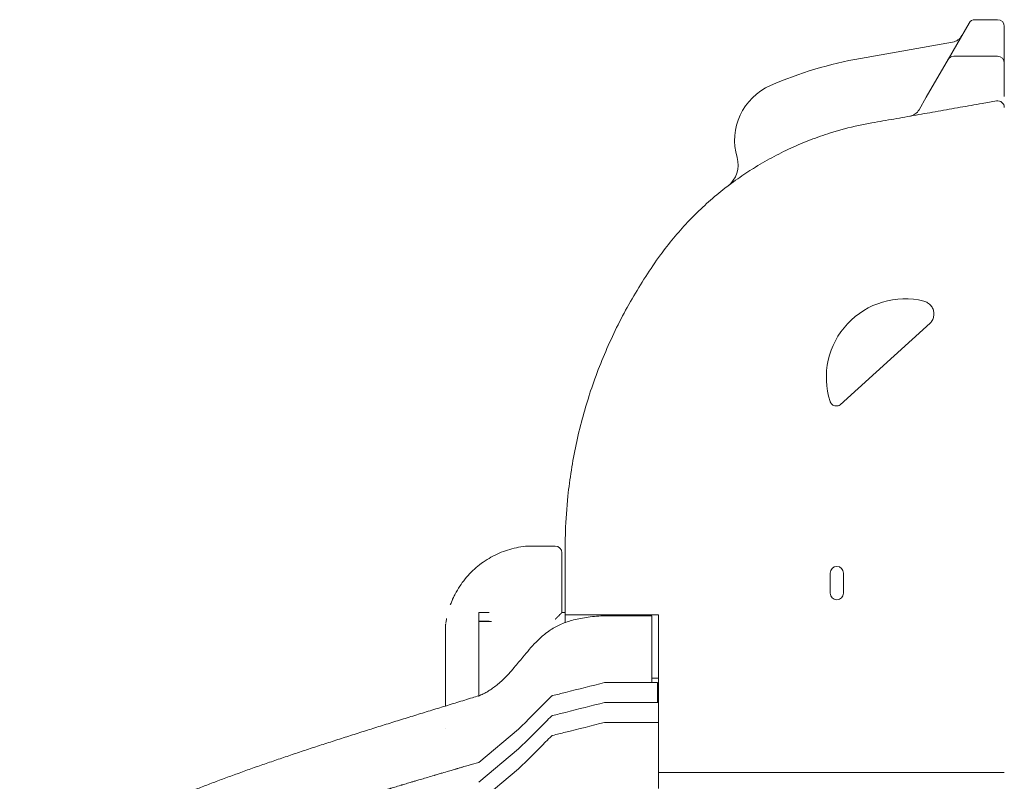
# Model space of a CAD drawing. Units: millimetres. Extents: x 19868 to 39637, y 10293 to 22752.
# Drawn here: x 34201 to 35681, y 18596 to 19741 of the extents above; entities that cross this region are included whole.
import ezdxf

# ---------------------------------------------------------------- set-up
doc = ezdxf.new("R2010")
doc.units = ezdxf.units.MM

msp = doc.modelspace()

# ---------------------------------------------------------------- linework, layer by layer
at = {"color": 0, "linetype": 'Continuous', "lineweight": 0, "extrusion": (0, 1, 0)}
for p, q in [((35628.2, 19735.7), (35609.7, 19703.5)), ((35671.1, 19740.7), (35636.9, 19740.7)), ((35681.1, 19698.5), (35681.1, 19730.7)), ((35603.4, 19707), (35464.9, 19682.6)), ((35609.7, 19703.5), (35596.5, 19680.7)), ((35681.1, 19675.7), (35681.1, 19698.5)), ((35671.1, 19685.7), (35605.1, 19685.7)), ((35593.8, 19676.1), (35563.9, 19624.2)), ((35593.8, 19676.1), (35596.5, 19680.7)), ((35681.1, 19675.7), (35681.1, 19671.1)), ((35681.1, 19636.6), (35681.1, 19671.1)), ((35681.1, 19625.3), (35681.1, 19636.6)), ((35563.9, 19624.2), (35553, 19605.4)), ((35569.9, 19284.7), (35434.3, 19161.7)), ((34964.6, 18949.5), (35006.1, 18949.5)), ((34964.6, 18949.5), (34964.6, 18949.5)), ((35016.1, 18909.5), (35016.1, 18849.5)), ((35419.4, 18878.9), (35419.4, 18908.9)), ((35439.4, 18908.9), (35439.4, 18878.9)), ((34891.1, 18849.5), (34906.7, 18849.5)), ((34891.1, 18836.6), (34891.1, 18849.5)), ((35016.1, 18849.5), (35021.1, 18849.5)), ((35021.1, 18834.5), (35021.1, 18846.2)), ((35161.1, 18846.2), (35036.1, 18846.2)), ((35151.1, 18844.9), (35081.1, 18844.9)), ((35161.1, 18846.2), (35161.1, 18609.2)), ((34841.1, 18709.2), (34841.1, 18827.2)), ((34891.1, 18837.2), (34891.1, 18837.2)), ((34891.1, 18836.3), (34910.5, 18836.3)), ((34891.1, 18836.3), (34891.1, 18733.2)), ((35151.1, 18744.5), (35081.1, 18744.5)), ((35151.1, 18751.2), (35161.1, 18751.2)), ((35159.8, 18744.5), (35151.1, 18744.5)), ((34891.1, 18724.5), (34891.1, 18733.2)), ((34891.1, 18723.4), (34891.1, 18724.5)), ((35159.8, 18714.6), (35081.1, 18714.6)), ((35161.1, 18684.6), (35081.1, 18684.6)), ((34841.1, 18675), (34841.1, 18675)), ((34951.1, 18674.5), (34891.1, 18624.5)), ((34951.1, 18644.6), (34891.1, 18594.5)), ((34892.3, 18625.5), (34891.1, 18624.5)), ((34891.1, 18624.5), (34891.1, 18624.5)), ((34951.1, 18614.7), (34891.1, 18564.5)), ((35161.1, 18609.2), (35671.1, 18609.2)), ((35681.1, 18609.2), (35671.1, 18609.2))]:
    msp.add_line(p, q, dxfattribs=at)
at = {"color": 0, "linetype": 'Continuous', "lineweight": 0, "extrusion": (0, 0, -1)}
for centre, radius, start, end in [((-35636.9, 19730.7), 10, 30, 90), ((-35671.1, 19730.7), 10, 90, 180), ((-35599.9, 19726.7), 20, 210, 260), ((-35605.1, 19675.7), 10, 30, 90), ((-35241.1, 19522.3), 40, 163.4665, 232.6271), ((-35006.1, 18939.5), 10, 90, 180), ((-35429.4, 18908.9), 10, 0, 180), ((-35429.4, 18878.9), 10, 180, 0)]:
    msp.add_arc(centre, radius, start, end, dxfattribs=at)
at = {"color": 0, "linetype": 'Continuous', "lineweight": 0}
for centre, radius, start, end in [((35671.1, 19675.7), 10, 0, 90), ((35568.9, 19093.2), 598.5, 100, 113.549), ((35365.7, 19559.3), 90, 113.549, 196.5335), ((35671.1, 19608.8), 10, 0, 100), ((35535.7, 19615.4), 20, 280, 330), ((35531.9, 19202.9), 118.3, 76.2257, 197.6407)]:
    msp.add_arc(centre, radius, start, end, dxfattribs=at)
at = {"color": 0, "linetype": 'Continuous', "lineweight": 0, "extrusion": (0, 0, -1)}
msp.add_ellipse((34891.1, 18834.5), major_axis=(0, 15.1), ratio=0.000001, start_param=-1.447515, end_param=-1.391532, dxfattribs=at)
at = {"color": 0, "linetype": 'Continuous', "lineweight": 0}
for points, knots in [([(35669.4, 19618.6), (35662.2, 19617.4), (35655.1, 19616.1), (35647.9, 19614.8), (35642.4, 19613.9), (35636.9, 19612.9), (35631.4, 19611.9), (35625.8, 19610.9), (35620.3, 19610), (35614.8, 19609), (35609.2, 19608), (35603.7, 19607), (35598.2, 19606.1), (35592.6, 19605.1), (35587.1, 19604.1), (35581.6, 19603.1), (35581.6, 19603.1), (35576, 19602.2), (35570.5, 19601.2), (35565, 19600.2), (35559.5, 19599.2), (35553.9, 19598.3), (35548.4, 19597.3), (35542.9, 19596.3), (35537.3, 19595.3), (35531.8, 19594.4), (35526.3, 19593.4), (35520.8, 19592.4), (35515.2, 19591.4), (35509.7, 19590.5), (35504.2, 19589.5), (35498.6, 19588.5), (35493.1, 19587.5), (35487.6, 19586.6), (35482, 19585.6)], [-109.537112, -109.537112, -109.537112, -109.537112, -107.359585, -107.359585, -107.359585, -105.67485, -105.67485, -105.67485, -103.990007, -103.990007, -103.990007, -102.305027, -102.305027, -102.305027, -100.619885, -100.619885, -100.616416, -100.616416, -98.934558, -98.934558, -98.934558, -97.249026, -97.249026, -97.249026, -95.563272, -95.563272, -95.563272, -93.877282, -93.877282, -93.877282, -92.191045, -92.191045, -92.191045, -90.503691, -90.503691, -90.503691, -90.503691]), ([(35482, 19585.6), (35475.4, 19584.4), (35468.7, 19583.1), (35462.1, 19581.7), (35447.9, 19578.6), (35433.8, 19574.8), (35419.9, 19570.5), (35409.7, 19567.3), (35399.6, 19563.8), (35389.7, 19560), (35379.7, 19556.1), (35369.9, 19552), (35360.2, 19547.6), (35350.5, 19543.1), (35340.9, 19538.3), (35331.5, 19533.3), (35322.1, 19528.2), (35312.9, 19522.8), (35303.9, 19517.2), (35303.3, 19516.8), (35302.7, 19516.4), (35302, 19516), (35293.6, 19510.7), (35285.4, 19505.2), (35277.3, 19499.4), (35268.6, 19493.1), (35260.1, 19486.6), (35251.9, 19479.9), (35243.6, 19473.1), (35235.6, 19466.1), (35227.8, 19458.8), (35220, 19451.5), (35212.4, 19444), (35205.1, 19436.3), (35197.8, 19428.5), (35190.7, 19420.5), (35183.9, 19412.3), (35177.1, 19404.1), (35170.6, 19395.7), (35164.3, 19387.1)], [-90.503691, -90.503691, -90.503691, -90.503691, -88.698509, -88.698509, -88.698509, -84.801037, -84.801037, -84.801037, -81.935364, -81.935364, -81.935364, -79.059675, -79.059675, -79.059675, -76.173446, -76.173446, -76.173446, -73.27624, -73.27624, -73.27624, -73.080065, -73.080065, -73.080065, -70.367711, -70.367711, -70.367711, -67.447594, -67.447594, -67.447594, -64.515708, -64.515708, -64.515708, -61.571948, -61.571948, -61.571948, -58.616288, -58.616288, -58.616288, -55.656505, -55.656505, -55.656505, -55.656505]), ([(35164.3, 19387.1), (35156.6, 19376.4), (35149.2, 19365.6), (35142.1, 19354.7), (35134.9, 19343.7), (35128.1, 19332.5), (35121.6, 19321.2), (35115, 19309.8), (35108.8, 19298.3), (35102.8, 19286.7), (35096.9, 19275), (35091.3, 19263.2), (35085.9, 19251.2), (35080.6, 19239.3), (35075.6, 19227.2), (35070.9, 19215), (35066.2, 19202.7), (35061.9, 19190.4), (35057.8, 19178), (35057.7, 19177.5), (35057.5, 19177), (35057.3, 19176.5), (35053.5, 19164.5), (35049.9, 19152.5), (35046.7, 19140.3), (35043.3, 19127.7), (35040.2, 19114.9), (35037.5, 19102.2), (35034.8, 19089.3), (35032.4, 19076.5), (35030.4, 19063.6), (35028.3, 19050.6), (35026.6, 19037.6), (35025.2, 19024.6), (35023.4, 19007), (35022.1, 18989.2), (35021.5, 18971.5), (35021.3, 18963.1), (35021.1, 18954.7), (35021.1, 18946.2)], [-55.656505, -55.656505, -55.656505, -55.656505, -51.899759, -51.899759, -51.899759, -48.13627, -48.13627, -48.13627, -44.361671, -44.361671, -44.361671, -40.576477, -40.576477, -40.576477, -36.781291, -36.781291, -36.781291, -32.976796, -32.976796, -32.976796, -32.828193, -32.828193, -32.828193, -29.163747, -29.163747, -29.163747, -25.342965, -25.342965, -25.342965, -21.515333, -21.515333, -21.515333, -17.681787, -17.681787, -17.681787, -12.471913, -12.471913, -12.471913, -10.001379, -10.001379, -10.001379, -10.001379]), ([(35560.1, 19317.8), (35562.1, 19317.3), (35564.1, 19316.4), (35567.7, 19314.1), (35569.4, 19312.7), (35572.1, 19309.4), (35573.2, 19307.5), (35574.7, 19303.6), (35575.2, 19301.4), (35575.4, 19297.2), (35575.1, 19295), (35574, 19290.9), (35573.1, 19289), (35571, 19285.8), (35569.9, 19284.6), (35568.7, 19283.5)], [0, 0, 0, 0, 1.119939, 1.119939, 2.23774, 2.23774, 3.3533, 3.3533, 4.469509, 4.469509, 5.581572, 5.581572, 6.692177, 6.692177, 7.5351, 7.5351, 7.5351, 7.5351]), ([(35435.5, 19162.7), (35434.7, 19162), (35433.7, 19161.4), (35431.8, 19160.5), (35430.7, 19160.3), (35428.6, 19160.1), (35427.5, 19160.1), (35425.4, 19160.6), (35424.5, 19161), (35422.6, 19162.1), (35421.8, 19162.8), (35420.4, 19164.4), (35419.9, 19165.3), (35419.4, 19166.6), (35419.3, 19166.8), (35419.2, 19167.1)], [0, 0, 0, 0, 0.801179, 0.801179, 1.597895, 1.597895, 2.391515, 2.391515, 3.183901, 3.183901, 3.977245, 3.977245, 4.775157, 4.775157, 4.972461, 4.972461, 4.972461, 4.972461]), ([(34855.7, 18877.4), (34859.9, 18885.5), (34864.9, 18893.1), (34876.4, 18907.2), (34882.8, 18913.7), (34896.9, 18925.2), (34904.5, 18930.2), (34920.6, 18938.7), (34929.1, 18942.1), (34946.5, 18947.1), (34955.5, 18948.8), (34964.6, 18949.5)], [5.193598, 5.193598, 5.193598, 5.193598, 5.395548, 5.395548, 5.597497, 5.597497, 5.799447, 5.799447, 6.001397, 6.001397, 6.203347, 6.203347, 6.203347, 6.203347]), ([(35021.1, 18946.2), (35021.1, 18940.7), (35021.1, 18935.1), (35021.1, 18929.6), (35021.1, 18926.8), (35021.1, 18924), (35021.1, 18921.2), (35021.1, 18918.5), (35021.1, 18915.7), (35021.1, 18912.9), (35021.1, 18910.1), (35021.1, 18907.4), (35021.1, 18904.6), (35021.1, 18901.8), (35021.1, 18899), (35021.1, 18896.3), (35021.1, 18896.3), (35021.1, 18893.5), (35021.1, 18890.7), (35021.1, 18887.9), (35021.1, 18885.1), (35021.1, 18882.4), (35021.1, 18879.6), (35021.1, 18876.8), (35021.1, 18874), (35021.1, 18871.2), (35021.1, 18868.5), (35021.1, 18865.7), (35021.1, 18862.9), (35021.1, 18860.1), (35021.1, 18857.4), (35021.1, 18854.6), (35021.1, 18851.8), (35021.1, 18849), (35021.1, 18846.2)], [-10.001379, -10.001379, -10.001379, -10.001379, -8.334075, -8.334075, -8.334075, -7.500546, -7.500546, -7.500546, -6.667055, -6.667055, -6.667055, -5.833596, -5.833596, -5.833596, -5.000672, -5.000672, -5.000167, -5.000167, -4.166764, -4.166764, -4.166764, -3.333383, -3.333383, -3.333383, -2.500021, -2.500021, -2.500021, -1.666673, -1.666673, -1.666673, -0.833334, -0.833334, -0.833334, 0, 0, 0, 0]), ([(34848.4, 18861), (34849.1, 18862.8), (34849.8, 18864.6), (34850.5, 18866.4), (34851.3, 18868.3), (34852.2, 18870.2), (34853, 18872.1), (34853.9, 18873.9), (34854.8, 18875.8), (34855.8, 18877.6)], [0.0802106, 0.0802106, 0.0802106, 0.0802106, 0.08603968, 0.08603968, 0.08603968, 0.09218537, 0.09218537, 0.09218537, 0.09833106, 0.09833106, 0.09833106, 0.09833106]), ([(34853.7, 18873.4), (34853.7, 18873.5), (34853.7, 18873.5), (34854.4, 18875), (34855.1, 18876.3), (34855.8, 18877.6)], [13.514137, 13.514137, 13.514137, 13.514137, 13.821248, 13.821248, 18.311071, 18.311071, 18.311071, 18.311071]), ([(34848.4, 18861), (34849, 18862.4), (34849.5, 18863.8), (34850.1, 18865.4), (34850.2, 18865.6), (34850.3, 18865.7)], [0, 0, 0, 0, 4.625701, 4.625701, 5.12035, 5.12035, 5.12035, 5.12035]), ([(34842.9, 18840.9), (34842.8, 18840.6), (34842.8, 18840.4), (34842.8, 18840.2), (34842.6, 18839.3), (34842.4, 18838.3), (34842.2, 18837.3), (34842.1, 18836.8), (34842.1, 18836.4), (34842, 18835.9), (34842, 18835.8), (34842, 18835.7), (34842, 18835.7)], [0.039291038, 0.039291038, 0.039291038, 0.039291038, 0.039946993, 0.039946993, 0.039946993, 0.043019839, 0.043019839, 0.043019839, 0.044556262, 0.044556262, 0.044556262, 0.044805111, 0.044805111, 0.044805111, 0.044805111]), ([(34951.1, 18774.9), (34953.3, 18777.5), (34955.4, 18780), (34963.9, 18790.3), (34970.3, 18798), (34981.3, 18809.3), (34985.5, 18813.2), (34992.8, 18819.2), (34995.8, 18821.4), (35001.6, 18825.2), (35004.3, 18826.8), (35009.7, 18829.7), (35012.4, 18831), (35018.1, 18833.4), (35021, 18834.6), (35027.2, 18836.6), (35030.4, 18837.6), (35037.1, 18839.4), (35040.6, 18840.2), (35048, 18841.6), (35051.8, 18842.2), (35059.8, 18843.3), (35064.1, 18843.8), (35072.6, 18844.5), (35076.9, 18844.5), (35081.1, 18844.9)], [0, 0, 0, 0, 10.000012, 10.000012, 40.013592, 40.013592, 57.230136, 57.230136, 68.404071, 68.404071, 77.879703, 77.879703, 86.85521, 86.85521, 96.292968, 96.292968, 106.338446, 106.338446, 117.122308, 117.122308, 128.787092, 128.787092, 141.498425, 141.498425, 154.382518, 154.382518, 154.382518, 154.382518]), ([(35021.1, 18846.2), (35021.1, 18846.2), (35021.5, 18846.2), (35023.1, 18846.2), (35024.2, 18846.2), (35027, 18846.2), (35028.6, 18846.2), (35032.2, 18846.2), (35034.2, 18846.2), (35036.1, 18846.2)], [0, 0, 0, 0, 0.594178, 0.594178, 1.195584, 1.195584, 1.773765, 1.773765, 2.363743, 2.363743, 2.363743, 2.363743]), ([(35151.1, 18744.5), (35151.1, 18748.6), (35151.1, 18752.6), (35151.1, 18756.6), (35151.1, 18758.7), (35151.1, 18760.7), (35151.1, 18762.7), (35151.1, 18764.7), (35151.1, 18766.8), (35151.1, 18768.8), (35151.1, 18776.9), (35151.1, 18785), (35151.1, 18793), (35151.1, 18797.1), (35151.1, 18801.1), (35151.1, 18805.2), (35151.1, 18806.2), (35151.1, 18807.2), (35151.1, 18808.2), (35151.1, 18808.7), (35151.1, 18809.2), (35151.1, 18809.6), (35151.1, 18809.8), (35151.1, 18810.1), (35151.1, 18810.4), (35151.1, 18810.9), (35151.1, 18811.5), (35151.1, 18812), (35151.1, 18814.7), (35151.1, 18817.4), (35151.1, 18820.1), (35151.1, 18820.6), (35151.1, 18821), (35151.1, 18821.5), (35151.1, 18822), (35151.1, 18822.5), (35151.1, 18822.9), (35151.1, 18824.8), (35151.1, 18826.6), (35151.1, 18828.3), (35151.1, 18829.1), (35151.1, 18830), (35151.1, 18830.8), (35151.1, 18831.2), (35151.1, 18831.6), (35151.1, 18831.9), (35151.1, 18832.3), (35151.1, 18832.7), (35151.1, 18833.1), (35151.1, 18834.6), (35151.1, 18836), (35151.1, 18837.2), (35151.1, 18837.8), (35151.1, 18838.4), (35151.1, 18839), (35151.1, 18839.5), (35151.1, 18840.1), (35151.1, 18840.6), (35151.1, 18841.5), (35151.1, 18842.3), (35151.1, 18843), (35151.1, 18843.3), (35151.1, 18843.6), (35151.1, 18843.8), (35151.1, 18844.1), (35151.1, 18844.3), (35151.1, 18844.4), (35151.1, 18844.7), (35151.1, 18844.9), (35151.1, 18844.9)], [0, 0, 0, 0, 0.0121343, 0.0121343, 0.0121343, 0.0182015, 0.0182015, 0.0182015, 0.0242687, 0.0242687, 0.0242687, 0.0485373, 0.0485373, 0.0485373, 0.0606717, 0.0606717, 0.0606717, 0.0637052, 0.0637052, 0.0637052, 0.065052, 0.065052, 0.065052, 0.0658833, 0.0658833, 0.0658833, 0.0674791, 0.0674791, 0.0674791, 0.0758396, 0.0758396, 0.0758396, 0.0773564, 0.0773564, 0.0773564, 0.0788731, 0.0788731, 0.0788731, 0.0849403, 0.0849403, 0.0849403, 0.0879739, 0.0879739, 0.0879739, 0.0894907, 0.0894907, 0.0894907, 0.0910075, 0.0910075, 0.0910075, 0.0970746, 0.0970746, 0.0970746, 0.1001082, 0.1001082, 0.1001082, 0.1031418, 0.1031418, 0.1031418, 0.109209, 0.109209, 0.109209, 0.1122426, 0.1122426, 0.1122426, 0.1152761, 0.1152761, 0.1152761, 0.120975, 0.120975, 0.120975, 0.120975]), ([(34841.1, 18827.2), (34841.1, 18828), (34841.2, 18828.9), (34841.3, 18830.2), (34841.3, 18830.7), (34841.4, 18831.3), (34841.4, 18831.5), (34841.4, 18831.9), (34841.4, 18832), (34841.5, 18832.1), (34841.5, 18832.2), (34841.5, 18832.3), (34841.5, 18832.3), (34841.5, 18832.3), (34841.5, 18832.3), (34841.5, 18832.3), (34841.5, 18832.3), (34841.5, 18832.3), (34841.5, 18832.3), (34841.5, 18832.3), (34841.5, 18832.3), (34841.5, 18832.3), (34841.5, 18832.3), (34841.5, 18832.3), (34841.5, 18832.3), (34841.5, 18832.3), (34841.5, 18832.3), (34841.5, 18832.3), (34841.5, 18832.3), (34841.5, 18832.3), (34841.5, 18832.3), (34841.5, 18832.3), (34841.5, 18832.3), (34841.5, 18832.3), (34841.5, 18832.3), (34841.5, 18832.3), (34841.5, 18832.3), (34841.5, 18832.3), (34841.5, 18832.3), (34841.5, 18832.4), (34841.5, 18832.4), (34841.5, 18832.4)], [0.006319, 0.006319, 0.006319, 0.006319, 2.633372, 2.633372, 3.95532, 3.95532, 4.616991, 4.616991, 4.948101, 4.948101, 5.115063, 5.115063, 5.132797, 5.132797, 5.141692, 5.141692, 5.150642, 5.150642, 5.168679, 5.168679, 5.18637, 5.18637, 5.195204, 5.195204, 5.19962, 5.19962, 5.201828, 5.201828, 5.202933, 5.202933, 5.203485, 5.203485, 5.203761, 5.203761, 5.373377, 5.373377, 5.404158, 5.404158, 5.458383, 5.458383, 5.622554, 5.622554, 5.622554, 5.622554]), ([(34891.1, 18724.5), (34893.4, 18725.4), (34895.7, 18726.3), (34899.7, 18728.2), (34901.4, 18729.2), (34905.1, 18731.3), (34907, 18732.4), (34911, 18735), (34913, 18736.5), (34917.3, 18739.7), (34919.5, 18741.5), (34924.1, 18745.5), (34926.5, 18747.7), (34931.3, 18752.4), (34933.8, 18755), (34939, 18760.7), (34941.8, 18763.8), (34946.7, 18769.6), (34948.9, 18772.2), (34951.1, 18774.9)], [0, 0, 0, 0, 7.293076, 7.293076, 13.433801, 13.433801, 20.170242, 20.170242, 27.607075, 27.607075, 36.221434, 36.221434, 45.863389, 45.863389, 56.586212, 56.586212, 69.143151, 69.143151, 79.494559, 79.494559, 79.494559, 79.494559]), ([(35081.1, 18744.5), (35081.1, 18744.5), (35081.1, 18744.5), (35080.8, 18744.4), (35060.9, 18739.5), (35034.7, 18732.9), (35008.4, 18726.3), (35001.7, 18724.6), (35001.4, 18724.6), (35001.2, 18724.5), (35001.1, 18724.5), (35001, 18724.4), (34997.8, 18721.2), (34981.2, 18704.6), (34964.6, 18688), (34951.1, 18674.5)], [0.1637957, 0.1637957, 0.1637957, 0.1637957, 0.1640625, 0.1650391, 0.1679688, 0.5, 0.6083984, 0.6113281, 0.6132812, 0.6137695, 0.6140029, 0.6152344, 0.6162109, 0.6875, 1, 1, 1, 1]), ([(35159.8, 18744.5), (35159.4, 18744.5), (35158.9, 18744.5), (35158.4, 18744.5), (35158.3, 18744.5), (35158.3, 18744.5), (35158.2, 18744.5), (35157.8, 18744.5), (35157.4, 18744.5), (35156.9, 18744.5), (35156.4, 18744.5), (35155.8, 18744.5), (35155.2, 18744.5), (35155.1, 18744.5), (35155.1, 18744.5), (35155, 18744.5), (35154.4, 18744.5), (35153.8, 18744.5), (35153.2, 18744.5), (35152.5, 18744.5), (35151.8, 18744.5), (35151.1, 18744.5)], [0, 0, 0, 0, 0.00237222, 0.00237222, 0.00237222, 0.00262737, 0.00262737, 0.00262737, 0.00432832, 0.00432832, 0.00432832, 0.0062546, 0.0062546, 0.0062546, 0.00653417, 0.00653417, 0.00653417, 0.0084372, 0.0084372, 0.0084372, 0.0104494, 0.0104494, 0.0104494, 0.0104494]), ([(34201.1, 18374.5), (34201.1, 18376.9), (34201.2, 18379.3), (34201.7, 18384.7), (34202, 18387.7), (34203.1, 18393.6), (34203.7, 18396.6), (34205.4, 18402.6), (34206.3, 18405.6), (34208.5, 18411.6), (34209.8, 18414.6), (34212.7, 18420.6), (34214.3, 18423.7), (34217.8, 18429.7), (34219.7, 18432.7), (34223.9, 18438.7), (34226.1, 18441.7), (34230.9, 18447.6), (34233.4, 18450.6), (34238.7, 18456.4), (34241.5, 18459.3), (34247.5, 18465.1), (34250.7, 18468), (34257.2, 18473.6), (34260.5, 18476.4), (34267.3, 18481.9), (34270.9, 18484.6), (34278.2, 18490), (34282, 18492.6), (34290, 18498.1), (34294.1, 18500.8), (34302.6, 18506.1), (34306.8, 18508.7), (34315.4, 18513.8), (34319.8, 18516.4), (34328.9, 18521.5), (34333.5, 18524), (34343, 18529), (34347.8, 18531.5), (34357.8, 18536.6), (34363.1, 18539.2), (34373.5, 18544.3), (34378.7, 18546.7), (34389.3, 18551.6), (34394.7, 18554.1), (34405.7, 18559), (34411.3, 18561.4), (34422.6, 18566.3), (34428.4, 18568.7), (34440.2, 18573.6), (34446.3, 18576.1), (34458.5, 18581.1), (34464.6, 18583.5), (34476.9, 18588.3), (34483.2, 18590.7), (34495.8, 18595.5), (34502.2, 18597.9), (34515.1, 18602.7), (34521.7, 18605.1), (34535, 18609.9), (34541.8, 18612.4), (34555.5, 18617.2), (34562.3, 18619.6), (34576, 18624.3), (34582.9, 18626.7), (34596.8, 18631.5), (34603.9, 18633.8), (34618, 18638.6), (34625.2, 18641), (34639.7, 18645.8), (34647, 18648.2), (34661.7, 18653), (34669, 18655.3), (34683.7, 18660.1), (34691.1, 18662.4), (34705.9, 18667.2), (34713.4, 18669.5), (34728.4, 18674.3), (34736, 18676.7), (34751.1, 18681.4), (34758.8, 18683.8), (34774, 18688.5), (34781.7, 18690.9), (34796.9, 18695.6), (34804.6, 18698), (34819.9, 18702.7), (34827.6, 18705), (34843, 18709.8), (34850.7, 18712.1), (34866.2, 18716.9), (34873.9, 18719.2), (34884.8, 18722.6), (34888, 18723.5), (34891.1, 18724.5)], [0, 0, 0, 0, 17.200865, 17.200865, 38.394603, 38.394603, 60.047287, 60.047287, 82.271181, 82.271181, 105.142314, 105.142314, 128.90145, 128.90145, 153.465082, 153.465082, 178.524277, 178.524277, 203.918187, 203.918187, 229.500384, 229.500384, 255.881322, 255.881322, 281.648351, 281.648351, 307.31823, 307.31823, 332.872403, 332.872403, 359.403471, 359.403471, 384.697521, 384.697521, 409.888774, 409.888774, 434.986443, 434.986443, 459.997339, 459.997339, 485.958717, 485.958717, 510.754683, 510.754683, 535.504125, 535.504125, 560.209884, 560.209884, 584.873619, 584.873619, 610.266461, 610.266461, 634.786847, 634.786847, 659.290621, 659.290621, 683.776521, 683.776521, 708.243051, 708.243051, 733.221102, 733.221102, 757.586509, 757.586509, 781.948934, 781.948934, 806.305477, 806.305477, 830.653289, 830.653289, 855.314851, 855.314851, 879.584273, 879.584273, 903.856733, 903.856733, 928.128709, 928.128709, 952.396778, 952.396778, 976.79484, 976.79484, 1000.995589, 1000.995589, 1025.201601, 1025.201601, 1049.409104, 1049.409104, 1073.614391, 1073.614391, 1097.817844, 1097.817844, 1107.818077, 1107.818077, 1107.818077, 1107.818077]), ([(35081.1, 18714.6), (35081.1, 18714.6), (35081.1, 18714.6), (35080.8, 18714.5), (35060.9, 18709.5), (35034.7, 18703), (35008.4, 18696.4), (35001.7, 18694.7), (35001.4, 18694.6), (35001.2, 18694.6), (35001.1, 18694.6), (35001, 18694.4), (34997.8, 18691.3), (34981.2, 18674.6), (34964.6, 18658.1), (34951.1, 18644.6)], [0.1637957, 0.1637957, 0.1637957, 0.1637957, 0.1640625, 0.1650391, 0.1679688, 0.5, 0.6083984, 0.6113281, 0.6132812, 0.6137695, 0.6140029, 0.6152344, 0.6162109, 0.6875, 1, 1, 1, 1]), ([(35161.1, 18714.6), (35161.1, 18714.6), (35161, 18714.6), (35160.7, 18714.6), (35160.5, 18714.6), (35160.2, 18714.6), (35160, 18714.6), (35159.8, 18714.6)], [0.000641438, 0.000641438, 0.000641438, 0.000641438, 0.002611896, 0.002611896, 0.003917844, 0.003917844, 0.005223793, 0.005223793, 0.005223793, 0.005223793]), ([(35081.1, 18684.6), (35081.1, 18684.6), (35081.1, 18684.6), (35080.8, 18684.6), (35060.9, 18679.6), (35034.6, 18673), (35008.4, 18666.5), (35001.7, 18664.8), (35001.4, 18664.7), (35001.2, 18664.7), (35001.1, 18664.6), (35001, 18664.5), (34997.8, 18661.3), (34981.2, 18644.7), (34964.6, 18628.1), (34951.1, 18614.7)], [0.1637957, 0.1637957, 0.1637957, 0.1637957, 0.1640625, 0.1650391, 0.1679688, 0.5, 0.6083984, 0.6113281, 0.6132812, 0.6137695, 0.6140029, 0.6152344, 0.6162109, 0.6875, 1, 1, 1, 1]), ([(34891.1, 18624.5), (34886.3, 18623.1), (34881, 18621.6), (34872.6, 18619.1), (34869.7, 18618.3), (34865.3, 18616.9), (34863, 18616.3), (34860.3, 18615.5), (34858.9, 18615.1), (34858.2, 18614.9), (34857.9, 18614.8), (34857.7, 18614.7), (34857.6, 18614.7), (34857.6, 18614.7), (34857.6, 18614.7), (34857.6, 18614.7), (34857.6, 18614.7), (34857.6, 18614.7), (34856.4, 18614.3), (34854.9, 18613.9), (34851, 18612.7), (34848.6, 18612), (34843, 18610.4), (34839.8, 18609.5), (34834.3, 18607.9), (34832.4, 18607.3), (34829.4, 18606.4), (34827.8, 18605.9), (34825.9, 18605.4), (34825, 18605.1), (34824.5, 18605), (34824.2, 18604.9), (34824.1, 18604.9), (34824.1, 18604.8), (34824, 18604.8), (34824, 18604.8), (34824, 18604.8), (34817.1, 18602.8), (34810.9, 18601), (34802.6, 18598.5), (34800, 18597.7), (34796.3, 18596.6), (34795.1, 18596.3), (34793.4, 18595.8), (34792.5, 18595.5), (34791.6, 18595.2), (34791.1, 18595.1), (34790.9, 18595), (34790.7, 18595), (34790.7, 18595), (34790.7, 18595), (34790.6, 18595), (34790.6, 18595), (34790.6, 18595), (34787.7, 18594.1), (34784.9, 18593.3), (34780.7, 18592), (34778.7, 18591.4), (34776.3, 18590.7), (34775.2, 18590.4), (34774.6, 18590.2), (34774.3, 18590.1), (34774.2, 18590.1), (34774.1, 18590.1), (34774.1, 18590.1), (34774.1, 18590.1), (34774, 18590.1), (34774, 18590.1), (34770.7, 18589.1), (34767.6, 18588.1), (34763.5, 18586.9), (34762.2, 18586.5), (34760.3, 18586), (34759.5, 18585.7), (34758.5, 18585.4), (34758, 18585.3), (34757.8, 18585.2), (34757.7, 18585.2), (34757.6, 18585.2), (34757.6, 18585.2), (34753.1, 18583.8), (34748.2, 18582.4), (34740, 18579.9), (34737.1, 18579), (34732.6, 18577.7), (34731.1, 18577.2), (34728.7, 18576.5), (34727.5, 18576.1), (34726.1, 18575.7), (34725.4, 18575.5), (34725.1, 18575.4), (34724.9, 18575.4), (34724.8, 18575.3), (34724.8, 18575.3), (34724.7, 18575.3), (34724.7, 18575.3), (34724.7, 18575.3), (34719.3, 18573.7), (34713.9, 18572), (34705.7, 18569.5), (34701.7, 18568.3), (34697.7, 18567.1), (34695, 18566.3), (34693.6, 18565.8), (34686.9, 18563.8), (34681.6, 18562.2), (34673.6, 18559.7), (34669.6, 18558.5), (34665, 18557), (34662.7, 18556.3), (34661.5, 18556), (34661, 18555.8), (34660.7, 18555.7), (34660.5, 18555.6), (34660.4, 18555.6), (34660.4, 18555.6), (34660.4, 18555.6), (34660.4, 18555.6), (34660.4, 18555.6), (34660.4, 18555.6), (34656.1, 18554.3), (34652.6, 18553.2), (34648.7, 18552), (34647.6, 18551.6), (34646.3, 18551.2), (34645.9, 18551.1), (34645.3, 18550.9), (34645.1, 18550.8), (34644.9, 18550.8), (34644.7, 18550.7), (34644.7, 18550.7), (34644.7, 18550.7), (34644.6, 18550.7), (34644.6, 18550.7), (34644.6, 18550.7), (34644.6, 18550.7), (34644.6, 18550.7), (34642.2, 18549.9), (34639.7, 18549.1), (34635.8, 18547.9), (34634.5, 18547.5), (34632.5, 18546.9), (34631.4, 18546.5), (34630.2, 18546.2), (34629.6, 18546), (34629.3, 18545.9), (34629.2, 18545.8), (34629.1, 18545.8), (34629.1, 18545.8), (34629, 18545.8), (34629, 18545.8), (34629, 18545.8), (34629, 18545.8), (34626.1, 18544.8), (34622, 18543.5), (34614.3, 18541.1), (34611.5, 18540.2), (34606.8, 18538.7), (34605.2, 18538.2), (34602.7, 18537.3), (34601.4, 18536.9), (34599.8, 18536.4), (34599.1, 18536.2), (34598.7, 18536), (34598.5, 18536), (34598.4, 18535.9), (34598.3, 18535.9), (34598.3, 18535.9), (34598.3, 18535.9), (34591.8, 18533.8), (34586.1, 18532), (34578.6, 18529.5), (34576.3, 18528.7), (34573.1, 18527.7), (34572, 18527.3), (34570.6, 18526.8), (34569.8, 18526.6), (34569, 18526.3), (34568.6, 18526.2), (34568.4, 18526.1), (34568.3, 18526.1), (34568.3, 18526.1), (34568.3, 18526.1), (34568.2, 18526.1), (34568.2, 18526.1), (34568.2, 18526.1), (34565.6, 18525.2), (34563.1, 18524.3), (34559.4, 18523.1), (34557.6, 18522.5), (34555.5, 18521.8), (34554.5, 18521.5), (34554, 18521.3), (34553.8, 18521.2), (34553.6, 18521.2), (34553.6, 18521.2), (34553.5, 18521.2), (34553.5, 18521.2), (34552.3, 18520.7), (34550.5, 18520.1), (34548.3, 18519.4), (34547.3, 18519), (34546.8, 18518.9), (34546.5, 18518.8), (34546.4, 18518.7), (34546.3, 18518.7), (34546.3, 18518.7), (34546.2, 18518.7), (34546.2, 18518.7), (34546.2, 18518.7), (34545.4, 18518.4), (34544.4, 18518.1), (34542.6, 18517.5), (34542, 18517.2), (34540.9, 18516.9), (34540.4, 18516.7), (34539.7, 18516.5), (34539.3, 18516.4), (34539.2, 18516.3), (34539.1, 18516.3), (34539, 18516.3), (34539, 18516.2), (34539, 18516.2), (34539, 18516.2), (34539, 18516.2), (34535, 18514.9), (34530.7, 18513.4), (34523.6, 18510.9), (34521.1, 18510.1), (34517.3, 18508.7), (34516, 18508.3), (34514, 18507.6), (34513, 18507.2), (34511.8, 18506.8), (34511.2, 18506.6), (34510.9, 18506.5), (34510.7, 18506.4), (34510.7, 18506.4), (34510.6, 18506.4), (34510.6, 18506.4), (34510.6, 18506.4), (34505.9, 18504.7), (34501.3, 18503.1), (34494.4, 18500.6), (34491, 18499.4), (34487.6, 18498.2), (34485.3, 18497.4), (34484.2, 18496.9), (34478.6, 18494.9), (34474.1, 18493.2), (34467.5, 18490.8), (34464.2, 18489.6), (34460.4, 18488.1), (34458.5, 18487.4), (34457.5, 18487), (34457.1, 18486.9), (34456.8, 18486.8), (34456.7, 18486.7), (34456.6, 18486.7), (34456.6, 18486.7), (34456.6, 18486.7), (34456.6, 18486.7), (34456.6, 18486.7), (34455.8, 18486.4), (34454.8, 18486), (34453.2, 18485.4), (34452.6, 18485.2), (34451.7, 18484.8), (34451.3, 18484.7), (34450.7, 18484.5), (34450.4, 18484.3), (34450.3, 18484.3), (34450.2, 18484.3), (34450.2, 18484.3), (34450.1, 18484.2), (34450.1, 18484.2), (34450.1, 18484.2), (34449.1, 18483.8), (34447.5, 18483.2), (34445.6, 18482.5), (34444.7, 18482.1), (34444.2, 18482), (34444, 18481.9), (34443.9, 18481.8), (34443.8, 18481.8), (34443.8, 18481.8), (34443.7, 18481.8), (34441.8, 18481), (34439.7, 18480.2), (34436.6, 18479), (34435.5, 18478.6), (34433.9, 18477.9), (34433.1, 18477.6), (34432.1, 18477.2), (34431.6, 18477.1), (34431.4, 18477), (34431.3, 18476.9), (34431.2, 18476.9), (34431.2, 18476.9), (34431.2, 18476.9), (34431.2, 18476.9), (34431.1, 18476.9), (34431.1, 18476.9), (34428.4, 18475.8), (34424.9, 18474.4), (34416.8, 18471.1), (34412.1, 18469.2), (34401.5, 18464.8), (34397, 18462.9), (34391.2, 18460.4), (34389.4, 18459.7), (34387.1, 18458.7), (34386.3, 18458.3), (34385.2, 18457.9), (34384.7, 18457.6), (34384.1, 18457.4), (34383.9, 18457.3), (34383.7, 18457.2), (34383.7, 18457.2), (34383.6, 18457.2), (34383.6, 18457.2), (34383.6, 18457.2), (34383.6, 18457.2), (34383.6, 18457.2), (34383.6, 18457.2), (34381.6, 18456.3), (34379.7, 18455.4), (34376.9, 18454.2), (34375.5, 18453.6), (34374, 18452.9), (34373.2, 18452.6), (34372.8, 18452.4), (34372.6, 18452.3), (34372.5, 18452.3), (34372.5, 18452.3), (34372.5, 18452.2), (34372.5, 18452.2), (34370.6, 18451.4), (34367.9, 18450.2), (34364.8, 18448.8), (34363.2, 18448), (34362.4, 18447.7), (34362, 18447.5), (34361.8, 18447.4), (34361.7, 18447.4), (34361.7, 18447.4), (34361.7, 18447.3), (34361.7, 18447.3), (34361.6, 18447.3), (34361.6, 18447.3), (34359.5, 18446.3), (34356.6, 18445), (34351.4, 18442.5), (34349.5, 18441.6), (34346.5, 18440.2), (34345.4, 18439.7), (34343.8, 18438.9), (34343, 18438.5), (34342, 18438), (34341.5, 18437.7), (34341.2, 18437.6), (34341.1, 18437.5), (34341, 18437.5), (34341, 18437.5), (34341, 18437.5), (34341, 18437.5), (34341, 18437.5), (34337.6, 18435.8), (34334.3, 18434.2), (34329.5, 18431.7), (34327.1, 18430.5), (34324.7, 18429.3), (34323.1, 18428.4), (34322.4, 18428), (34318.5, 18426), (34315.4, 18424.3), (34310.9, 18421.9), (34308.7, 18420.7), (34306.5, 18419.4), (34305, 18418.6), (34304.3, 18418.2), (34302.2, 18417), (34300, 18415.7), (34297.6, 18414.3), (34296.4, 18413.6), (34295.7, 18413.2), (34295.4, 18413.1), (34295.3, 18413), (34295.2, 18412.9), (34295.2, 18412.9), (34295.2, 18412.9), (34295.2, 18412.9), (34295.1, 18412.9), (34295.1, 18412.9), (34294.3, 18412.4), (34293.2, 18411.7), (34291.1, 18410.5), (34290.4, 18410), (34289.2, 18409.3), (34288.8, 18409), (34288.2, 18408.6), (34287.8, 18408.4), (34287.4, 18408.2), (34287.2, 18408.1), (34287.1, 18408), (34287.1, 18408), (34287.1, 18408), (34287.1, 18408), (34287, 18408), (34287, 18408), (34287, 18408), (34285.1, 18406.8), (34282.9, 18405.3), (34279.1, 18402.9), (34277.7, 18402), (34275.6, 18400.6), (34274.9, 18400.1), (34273.8, 18399.4), (34273.2, 18399), (34272.6, 18398.6), (34272.2, 18398.3), (34272.1, 18398.2), (34272, 18398.2), (34272, 18398.1), (34271.9, 18398.1), (34271.9, 18398.1), (34271.9, 18398.1), (34268.5, 18395.8), (34265.7, 18393.8), (34262.3, 18391.3), (34261.4, 18390.6), (34260.1, 18389.6), (34259.7, 18389.3), (34259.1, 18388.9), (34258.8, 18388.7), (34258.6, 18388.5), (34258.4, 18388.4), (34258.4, 18388.3), (34258.3, 18388.3), (34258.3, 18388.3), (34258.3, 18388.3), (34258.3, 18388.3), (34258.3, 18388.2), (34258.3, 18388.2), (34258.3, 18388.2), (34257.1, 18387.4), (34256, 18386.5), (34254.5, 18385.3), (34254, 18384.9), (34253.2, 18384.3), (34252.9, 18384), (34252.5, 18383.7), (34252.2, 18383.5), (34252.1, 18383.4), (34252.1, 18383.4), (34252.1, 18383.3), (34252.1, 18383.3), (34252.1, 18383.3), (34252, 18383.3), (34252, 18383.3), (34252, 18383.3), (34251.7, 18383), (34251, 18382.5), (34249.5, 18381.2), (34248.9, 18380.8), (34248, 18380), (34247.6, 18379.7), (34247.1, 18379.2), (34246.8, 18379), (34246.5, 18378.7), (34246.4, 18378.6), (34246.3, 18378.5), (34246.2, 18378.5), (34246.2, 18378.4), (34246.2, 18378.4), (34246.2, 18378.4), (34246.2, 18378.4), (34246.2, 18378.4), (34244.6, 18377), (34242.9, 18375.5), (34240.2, 18373), (34239.3, 18372.2), (34238, 18370.9), (34237.5, 18370.4), (34236.8, 18369.7), (34236.5, 18369.4), (34236.1, 18369), (34235.9, 18368.8), (34235.7, 18368.7), (34235.7, 18368.6), (34235.7, 18368.6), (34235.7, 18368.6), (34235.7, 18368.6), (34235.7, 18368.6), (34234, 18366.9), (34232.5, 18365.3), (34230.2, 18362.8), (34229.5, 18362), (34228.1, 18360.4), (34227.4, 18359.5), (34225.3, 18357.1), (34224, 18355.4), (34222.2, 18353), (34221.3, 18351.7), (34220.3, 18350.3), (34219.8, 18349.6), (34219.5, 18349.2), (34219.4, 18349.1), (34219.4, 18349), (34219.3, 18348.9), (34219.3, 18348.9), (34219.3, 18348.9), (34219.3, 18348.9), (34219.3, 18348.9), (34219.3, 18348.9), (34218.9, 18348.2), (34218.4, 18347.5), (34217.6, 18346.3), (34217.4, 18345.9), (34217, 18345.2), (34216.7, 18344.8), (34216.5, 18344.4), (34216.4, 18344.2), (34216.3, 18344.1), (34216.3, 18344), (34216.2, 18344), (34216.2, 18344), (34216.2, 18344), (34216.2, 18344), (34216.2, 18344), (34215.8, 18343.2), (34215.3, 18342.4), (34214.7, 18341.2), (34214.3, 18340.5), (34213.9, 18339.8), (34213.8, 18339.4), (34213.7, 18339.2), (34213.6, 18339.1), (34213.6, 18339.1), (34213.6, 18339.1), (34213.6, 18339.1), (34213.6, 18339.1), (34213.6, 18339.1), (34213.6, 18339.1), (34212.9, 18337.8), (34212.2, 18336.3), (34211.2, 18333.9), (34210.8, 18333), (34210.3, 18331.6), (34210.1, 18331.2), (34209.9, 18330.4), (34209.7, 18330.1), (34209.6, 18329.6), (34209.5, 18329.4), (34209.5, 18329.3), (34209.5, 18329.3), (34209.5, 18329.2), (34209.5, 18329.2), (34209.5, 18329.2), (34209.4, 18329.2), (34209.4, 18329.2), (34209, 18327.9), (34208.7, 18326.7), (34208.1, 18324.5), (34207.8, 18323.6), (34207.5, 18322), (34207.3, 18321.3), (34207.2, 18320.4), (34207.1, 18320.1), (34207.1, 18319.8), (34207, 18319.7), (34207, 18319.6), (34207, 18319.5), (34207, 18319.4), (34207, 18319.4), (34207, 18319.4), (34207, 18319.3), (34207, 18319.3), (34207, 18319.3), (34207, 18319.3), (34207, 18319.3), (34207, 18319.3), (34206.4, 18315.6), (34206.1, 18312.4), (34206.1, 18309.5)], [0, 0, 0, 0, 0.015625, 0.015625, 0.0234375, 0.0234375, 0.0273438, 0.0292969, 0.0302734, 0.0307617, 0.0310059, 0.0311279, 0.031189, 0.0312195, 0.0312347, 0.0312424, 0.0312424, 0.03125, 0.03125, 0.0390625, 0.0390625, 0.046875, 0.046875, 0.0546875, 0.0546875, 0.0585938, 0.0585938, 0.0605469, 0.0615234, 0.0620117, 0.0622559, 0.0623779, 0.062439, 0.0624695, 0.0624847, 0.0624847, 0.0625, 0.0625, 0.078125, 0.078125, 0.0859375, 0.0859375, 0.0898438, 0.0898438, 0.0917969, 0.0927734, 0.0932617, 0.0935059, 0.0936279, 0.093689, 0.0937195, 0.0937347, 0.0937347, 0.09375, 0.09375, 0.1015625, 0.1015625, 0.1054688, 0.1074219, 0.1083984, 0.1088867, 0.1091309, 0.1092529, 0.109314, 0.1093445, 0.1093597, 0.1093597, 0.109375, 0.109375, 0.1171875, 0.1171875, 0.1210938, 0.1210938, 0.1230469, 0.1240234, 0.1245117, 0.1247559, 0.1248779, 0.1248779, 0.125, 0.125, 0.140625, 0.140625, 0.1484375, 0.1484375, 0.1523438, 0.1523438, 0.1542969, 0.1552734, 0.1557617, 0.1560059, 0.1561279, 0.156189, 0.1562195, 0.1562347, 0.1562347, 0.15625, 0.15625, 0.171875, 0.171875, 0.1796875, 0.1835938, 0.1835938, 0.1875, 0.1875, 0.203125, 0.203125, 0.2109375, 0.2148438, 0.2167969, 0.2177734, 0.2182617, 0.2185059, 0.2186279, 0.218689, 0.2187195, 0.2187347, 0.2187424, 0.2187424, 0.21875, 0.21875, 0.2265625, 0.2265625, 0.2304688, 0.2304688, 0.2324219, 0.2324219, 0.2333984, 0.2338867, 0.2341309, 0.2342529, 0.234314, 0.2343445, 0.2343597, 0.2343674, 0.2343674, 0.234375, 0.234375, 0.2421875, 0.2421875, 0.2460938, 0.2460938, 0.2480469, 0.2490234, 0.2495117, 0.2497559, 0.2498779, 0.249939, 0.2499695, 0.2499847, 0.2499924, 0.2499924, 0.25, 0.25, 0.265625, 0.265625, 0.2734375, 0.2734375, 0.2773438, 0.2773438, 0.2792969, 0.2802734, 0.2807617, 0.2810059, 0.2811279, 0.281189, 0.2812195, 0.2812195, 0.28125, 0.28125, 0.296875, 0.296875, 0.3046875, 0.3046875, 0.3085938, 0.3085938, 0.3105469, 0.3115234, 0.3120117, 0.3122559, 0.3123779, 0.312439, 0.3124695, 0.3124847, 0.3124847, 0.3125, 0.3125, 0.3203125, 0.3203125, 0.3242188, 0.3261719, 0.3271484, 0.3276367, 0.3278809, 0.3280029, 0.328064, 0.328064, 0.328125, 0.328125, 0.3320313, 0.3339844, 0.3349609, 0.3354492, 0.3356934, 0.3358154, 0.3358765, 0.335907, 0.3359222, 0.3359222, 0.3359375, 0.3359375, 0.3398438, 0.3398438, 0.3417969, 0.3417969, 0.3427734, 0.3432617, 0.3435059, 0.3436279, 0.343689, 0.3437195, 0.3437347, 0.3437424, 0.3437424, 0.34375, 0.34375, 0.359375, 0.359375, 0.3671875, 0.3671875, 0.3710938, 0.3710938, 0.3730469, 0.3740234, 0.3745117, 0.3747559, 0.3748779, 0.374939, 0.3749695, 0.3749695, 0.375, 0.375, 0.390625, 0.390625, 0.3984375, 0.4023438, 0.4023438, 0.40625, 0.40625, 0.421875, 0.421875, 0.4296875, 0.4335938, 0.4355469, 0.4365234, 0.4370117, 0.4372559, 0.4373779, 0.437439, 0.4374695, 0.4374847, 0.4374847, 0.4375, 0.4375, 0.4414063, 0.4414063, 0.4433594, 0.4433594, 0.4443359, 0.4448242, 0.4450684, 0.4451904, 0.4452515, 0.445282, 0.4452972, 0.4452972, 0.4453125, 0.4453125, 0.4492188, 0.4511719, 0.4521484, 0.4526367, 0.4528809, 0.4530029, 0.453064, 0.453064, 0.453125, 0.453125, 0.4609375, 0.4609375, 0.4648438, 0.4648438, 0.4667969, 0.4677734, 0.4682617, 0.4685059, 0.4686279, 0.468689, 0.4687195, 0.4687347, 0.4687424, 0.4687424, 0.46875, 0.46875, 0.484375, 0.484375, 0.5, 0.5, 0.515625, 0.515625, 0.5234375, 0.5234375, 0.5273438, 0.5273438, 0.5292969, 0.5302734, 0.5307617, 0.5310059, 0.5311279, 0.531189, 0.5312195, 0.5312347, 0.5312424, 0.5312424, 0.53125, 0.53125, 0.5390625, 0.5390625, 0.5429688, 0.5449219, 0.5458984, 0.5463867, 0.5466309, 0.5467529, 0.546814, 0.546814, 0.546875, 0.546875, 0.5546875, 0.5585938, 0.5605469, 0.5615234, 0.5620117, 0.5622559, 0.5623779, 0.562439, 0.5624695, 0.5624847, 0.5624847, 0.5625, 0.5625, 0.578125, 0.578125, 0.5859375, 0.5859375, 0.5898438, 0.5898438, 0.5917969, 0.5927734, 0.5932617, 0.5935059, 0.5936279, 0.593689, 0.5937195, 0.5937347, 0.5937347, 0.59375, 0.59375, 0.609375, 0.609375, 0.6171875, 0.6210938, 0.6210938, 0.625, 0.625, 0.640625, 0.640625, 0.6484375, 0.6523438, 0.6523438, 0.65625, 0.65625, 0.6640625, 0.6679688, 0.6699219, 0.6708984, 0.6713867, 0.6716309, 0.6717529, 0.671814, 0.6718445, 0.6718597, 0.6718597, 0.671875, 0.671875, 0.6796875, 0.6796875, 0.6835938, 0.6835938, 0.6855469, 0.6855469, 0.6865234, 0.6870117, 0.6872559, 0.6873779, 0.687439, 0.6874695, 0.6874847, 0.6874924, 0.6874924, 0.6875, 0.6875, 0.703125, 0.703125, 0.7109375, 0.7109375, 0.7148438, 0.7148438, 0.7167969, 0.7177734, 0.7182617, 0.7185059, 0.7186279, 0.718689, 0.7187195, 0.7187195, 0.71875, 0.71875, 0.734375, 0.734375, 0.7421875, 0.7421875, 0.7460938, 0.7460938, 0.7480469, 0.7490234, 0.7495117, 0.7497559, 0.7498779, 0.749939, 0.7499695, 0.7499847, 0.7499924, 0.7499924, 0.75, 0.75, 0.7578125, 0.7578125, 0.7617188, 0.7617188, 0.7636719, 0.7646484, 0.7651367, 0.7653809, 0.7655029, 0.765564, 0.7655945, 0.7656097, 0.7656174, 0.7656174, 0.765625, 0.765625, 0.7734375, 0.7734375, 0.7773438, 0.7773438, 0.7792969, 0.7792969, 0.7802734, 0.7807617, 0.7810059, 0.7811279, 0.781189, 0.7812195, 0.7812347, 0.7812424, 0.7812424, 0.78125, 0.78125, 0.796875, 0.796875, 0.8046875, 0.8046875, 0.8085938, 0.8085938, 0.8105469, 0.8115234, 0.8120117, 0.8122559, 0.8123779, 0.812439, 0.8124695, 0.8124695, 0.8125, 0.8125, 0.828125, 0.828125, 0.8359375, 0.8359375, 0.84375, 0.84375, 0.859375, 0.859375, 0.8671875, 0.8710938, 0.8730469, 0.8740234, 0.8745117, 0.8747559, 0.8748779, 0.874939, 0.8749695, 0.8749847, 0.8749847, 0.875, 0.875, 0.8828125, 0.8828125, 0.8867188, 0.8867188, 0.8886719, 0.8896484, 0.8901367, 0.8903809, 0.8905029, 0.890564, 0.8905945, 0.8906097, 0.8906097, 0.890625, 0.890625, 0.8984375, 0.8984375, 0.9023438, 0.9042969, 0.9052734, 0.9057617, 0.9060059, 0.9061279, 0.906189, 0.9062195, 0.9062347, 0.9062347, 0.90625, 0.90625, 0.921875, 0.921875, 0.9296875, 0.9296875, 0.9335938, 0.9335938, 0.9355469, 0.9365234, 0.9370117, 0.9372559, 0.9373779, 0.937439, 0.9374695, 0.9374847, 0.9374847, 0.9375, 0.9375, 0.9453125, 0.9453125, 0.953125, 0.953125, 0.9609375, 0.9609375, 0.9648438, 0.9648438, 0.9667969, 0.9667969, 0.9677734, 0.9682617, 0.9685059, 0.9686279, 0.968689, 0.9687195, 0.9687347, 0.9687424, 0.9687424, 0.96875, 0.96875, 0.9999999, 0.9999999, 0.9999999, 0.9999999]), ([(35161.1, 18609.2), (35161.1, 18607.9), (35161.1, 18606.6), (35161.1, 18605.4), (35161.1, 18602.9), (35161.1, 18600.7), (35161.1, 18598.6), (35161.1, 18596.6), (35161.1, 18594.8), (35161.1, 18593.2), (35161.1, 18591.7), (35161.1, 18590.3), (35161.1, 18589.2), (35161.1, 18588.1), (35161.1, 18587.2), (35161.1, 18586.6), (35161.1, 18586.4), (35161.1, 18586.3), (35161.1, 18586.2), (35161.1, 18586), (35161.1, 18585.9), (35161.1, 18585.8), (35161.1, 18585.6), (35161.1, 18585.5), (35161.1, 18585.4), (35161.1, 18585.3), (35161.1, 18585.3), (35161.1, 18585.3), (35161.1, 18585.3), (35161.1, 18585.3), (35161.1, 18585.3)], [0.25224009, 0.25224009, 0.25224009, 0.25224009, 0.25925097, 0.25925097, 0.25925097, 0.27350475, 0.27350475, 0.27350475, 0.28775853, 0.28775853, 0.28775853, 0.30201232, 0.30201232, 0.30201232, 0.3162661, 0.3162661, 0.3162661, 0.31982955, 0.31982955, 0.31982955, 0.32339299, 0.32339299, 0.32339299, 0.33051988, 0.33051988, 0.33051988, 0.33408333, 0.33408333, 0.33408333, 0.33539765, 0.33539765, 0.33539765, 0.33539765])]:
    msp.add_open_spline(points, degree=3, knots=knots, dxfattribs=at)
for points, weights in [([(35016.1, 18939.5), (35016.1, 18939.5), (35016.1, 18927.1), (35016.1, 18909.5)], [1, 0.804737854124, 0.804737854124, 1]), ([(35006.1, 18839.5), (35007.9, 18841.3), (35009.6, 18843), (35011.1, 18844.5)], [1, 0.977283884193, 0.977283884193, 1]), ([(35011.1, 18844.5), (35014.3, 18847.7), (35016.1, 18849.5), (35016.1, 18849.5)], [1, 0.910683602523, 0.910683602523, 1])]:
    msp.add_rational_spline(points, weights, degree=3, dxfattribs=at)
for points in [[(34850.3, 18865.7), (34851.3, 18868.3), (34852.4, 18870.8), (34853.7, 18873.4)], [(34841.1, 18827.2), (34841.1, 18827.2), (34841.1, 18827.2), (34841.1, 18827.2)], [(34841.5, 18832.6), (34841.5, 18832.5), (34841.5, 18832.5), (34841.5, 18832.4)], [(34841.7, 18833.7), (34841.8, 18834.4), (34841.9, 18835), (34842, 18835.7)], [(34841.7, 18833.6), (34841.7, 18833.6), (34841.7, 18833.7), (34841.7, 18833.8)], [(34891.1, 18836.6), (34896.3, 18836.5), (34901.5, 18836.5), (34906.7, 18836.5)], [(34910.5, 18836.3), (34909.2, 18836.4), (34907.9, 18836.5), (34906.7, 18836.5)], [(35159.8, 18714.6), (35159.8, 18724.6), (35159.8, 18734.5), (35159.8, 18744.5)], [(34891.1, 18624.5), (34891.1, 18624.6), (34891.1, 18624.6), (34891.1, 18624.7)]]:
    msp.add_open_spline(points, degree=3, dxfattribs=at)

doc.saveas('drawing.dxf')
